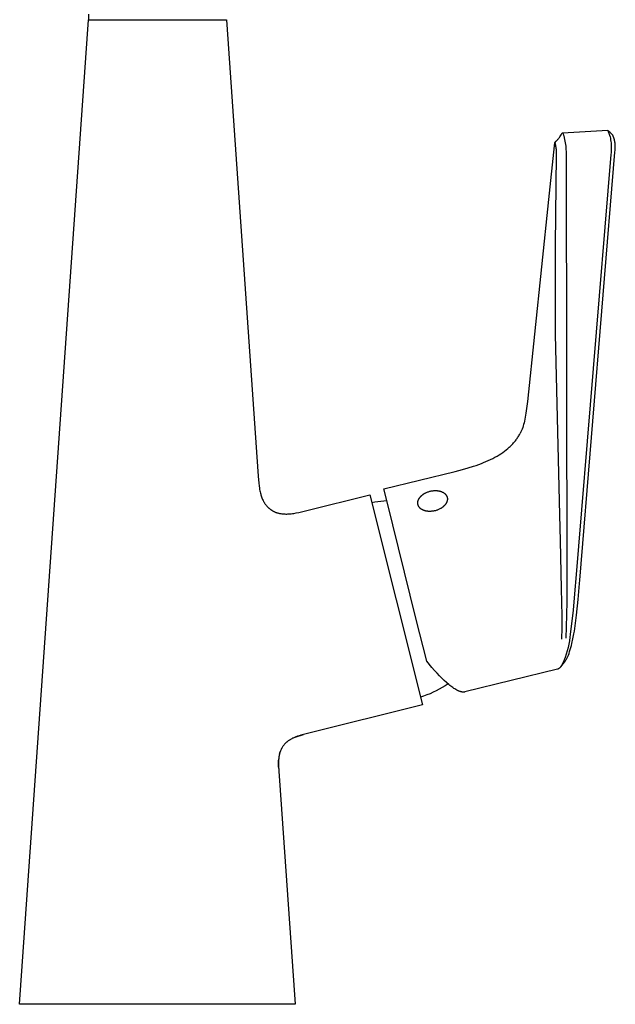
# Model space of a CAD drawing. Units: millimetres. Extents: x -343 to 203, y -492 to 471.
# Drawn here: x 82 to 203, y 71 to 271 of the extents above; entities that cross this region are included whole.
import ezdxf

# ---------------------------------------------------------------- set-up
doc = ezdxf.new("R2010")
doc.units = ezdxf.units.MM
doc.header["$MEASUREMENT"] = 0
doc.layers.add('Default', color=7, linetype='Continuous', true_color=0x000000)

msp = doc.modelspace()

# ---------------------------------------------------------------- linework, layer by layer
at = {"layer": 'Default', "color": 7, "true_color": 0xffffff}
for p, q in [((81.68, 70.64), (95.68, 270.64)), ((95.64, 271.73), (95.64, 270.64)), ((95.64, 270.64), (123.68, 270.64)), ((123.68, 270.64), (130.17, 177.94)), ((192.01, 247.67), (201.18, 248.18)), ((201.18, 248.18), (201.18, 248.18)), ((201.18, 248.18), (201.18, 248.18)), ((201.18, 248.18), (201.19, 248.18)), ((201.19, 248.18), (201.19, 248.18)), ((201.19, 248.18), (201.19, 248.18)), ((201.19, 248.18), (201.19, 248.17)), ((201.19, 248.17), (201.2, 248.17)), ((201.2, 248.17), (201.2, 248.17)), ((201.2, 248.17), (201.2, 248.17)), ((201.2, 248.17), (201.21, 248.17)), ((201.21, 248.17), (201.21, 248.17)), ((201.21, 248.17), (201.21, 248.17)), ((201.21, 248.17), (201.21, 248.17)), ((201.21, 248.17), (201.21, 248.17)), ((201.21, 248.17), (201.22, 248.17)), ((201.22, 248.17), (201.22, 248.16)), ((201.22, 248.16), (201.22, 248.16)), ((201.22, 248.16), (201.22, 248.16)), ((201.22, 248.16), (201.23, 248.16)), ((201.23, 248.16), (201.23, 248.16)), ((201.23, 248.16), (201.23, 248.15)), ((201.23, 248.15), (201.23, 248.15)), ((201.23, 248.15), (201.23, 248.15)), ((201.23, 248.15), (201.24, 248.15)), ((201.24, 248.15), (201.24, 248.15)), ((201.24, 248.15), (201.24, 248.14)), ((201.43, 247.95), (201.24, 248.14)), ((201.24, 248.14), (201.24, 248.14)), ((201.24, 248.14), (201.57, 247.18)), ((190.73, 245.96), (190.85, 246.09)), ((190.85, 246.09), (190.98, 246.23)), ((190.98, 246.23), (191.07, 246.34)), ((191.07, 246.34), (191.17, 246.46)), ((191.17, 246.46), (191.27, 246.59)), ((191.27, 246.59), (191.37, 246.73)), ((191.37, 246.73), (191.46, 246.87)), ((191.46, 246.87), (191.71, 247.25)), ((191.71, 247.25), (191.95, 247.64)), ((191.95, 247.64), (192.01, 247.67)), ((192.01, 247.67), (192.06, 247.57)), ((192.06, 247.57), (192.1, 247.48)), ((192.1, 247.48), (192.15, 247.38)), ((192.15, 247.38), (192.18, 247.28)), ((192.18, 247.28), (192.22, 247.18)), ((192.22, 247.18), (192.26, 247.08)), ((192.26, 247.08), (192.29, 246.98)), ((192.29, 246.98), (192.31, 246.88)), ((192.31, 246.88), (192.34, 246.77)), ((192.34, 246.77), (192.36, 246.67)), ((192.36, 246.67), (192.68, 244.97)), ((201.62, 247.77), (201.43, 247.95)), ((201.57, 247.18), (201.65, 246.87)), ((202.24, 247.19), (201.62, 247.77)), ((201.65, 246.87), (201.72, 246.56)), ((201.72, 246.56), (201.77, 246.24)), ((201.77, 246.24), (201.82, 245.92)), ((202.5, 246.43), (202.24, 247.19)), ((202.55, 246.26), (202.5, 246.43)), ((202.59, 246.09), (202.55, 246.26)), ((202.63, 245.91), (202.59, 246.09)), ((190.29, 245.05), (189.15, 234.1)), ((190.39, 245.6), (190.29, 245.05)), ((190.4, 245.62), (190.39, 245.62)), ((190.39, 245.62), (190.39, 245.61)), ((190.39, 245.61), (190.39, 245.61)), ((190.39, 245.61), (190.39, 245.61)), ((190.39, 245.61), (190.39, 245.6)), ((190.41, 245.64), (190.4, 245.63)), ((190.4, 245.63), (190.4, 245.63)), ((190.4, 245.63), (190.4, 245.63)), ((190.4, 245.63), (190.4, 245.62)), ((190.4, 245.62), (190.4, 245.62)), ((190.41, 245.64), (190.42, 245.65)), ((190.42, 245.63), (190.41, 245.64)), ((190.41, 245.64), (190.41, 245.64)), ((190.41, 245.64), (190.41, 245.64)), ((190.41, 245.64), (190.41, 245.64)), ((190.42, 245.65), (190.73, 245.96)), ((190.43, 245.63), (190.42, 245.63)), ((190.44, 245.62), (190.43, 245.63)), ((190.45, 245.61), (190.44, 245.62)), ((190.46, 245.6), (190.45, 245.61)), ((190.47, 245.59), (190.46, 245.6)), ((190.48, 245.58), (190.47, 245.59)), ((190.49, 245.57), (190.48, 245.58)), ((190.5, 245.56), (190.49, 245.57)), ((190.51, 245.55), (190.5, 245.56)), ((190.52, 245.53), (190.51, 245.55)), ((190.52, 245.52), (190.52, 245.53)), ((190.53, 245.51), (190.52, 245.52)), ((190.54, 245.5), (190.53, 245.51)), ((190.54, 245.49), (190.54, 245.5)), ((190.55, 245.47), (190.54, 245.49)), ((190.55, 245.46), (190.55, 245.47)), ((190.56, 245.45), (190.55, 245.46)), ((190.56, 245.44), (190.56, 245.45)), ((190.57, 245.42), (190.56, 245.44)), ((190.57, 245.41), (190.57, 245.42)), ((190.57, 245.4), (190.57, 245.41)), ((190.58, 245.38), (190.57, 245.4)), ((190.58, 245.37), (190.58, 245.38)), ((190.58, 245.36), (190.58, 245.37)), ((190.58, 245.34), (190.58, 245.36)), ((190.58, 245.33), (190.58, 245.34)), ((190.58, 245.31), (190.58, 245.33)), ((190.58, 245.3), (190.58, 245.31)), ((190.58, 245.29), (190.58, 245.3)), ((190.58, 245.27), (190.58, 245.29)), ((190.63, 245.08), (190.58, 245.27)), ((190.66, 244.89), (190.63, 245.08)), ((190.7, 244.69), (190.66, 244.89)), ((190.72, 244.5), (190.7, 244.69)), ((190.75, 244.3), (190.72, 244.5)), ((190.76, 244.11), (190.75, 244.3)), ((190.77, 243.15), (190.76, 244.11)), ((192.68, 244.97), (192.76, 243.17)), ((201.82, 245.92), (201.86, 245.6)), ((201.86, 245.6), (201.88, 245.28)), ((201.88, 245.28), (201.9, 244.96)), ((201.9, 244.31), (201.88, 243.99)), ((201.9, 244.96), (201.9, 244.64)), ((201.9, 244.64), (201.9, 244.31)), ((202.66, 245.74), (202.63, 245.91)), ((202.65, 243.75), (202.68, 244.16)), ((202.68, 245.57), (202.66, 245.74)), ((202.7, 245.39), (202.68, 245.57)), ((202.68, 244.16), (202.7, 244.33)), ((202.72, 245.21), (202.7, 245.39)), ((202.7, 244.33), (202.71, 244.51)), ((202.71, 244.51), (202.72, 244.69)), ((202.72, 245.04), (202.72, 245.21)), ((202.73, 244.86), (202.72, 245.04)), ((202.72, 244.69), (202.73, 244.86)), ((190.54, 224.94), (190.77, 243.15)), ((192.76, 243.17), (192.85, 155.25)), ((201.83, 243.27), (194.63, 156.33)), ((195.5, 156.79), (202.65, 243.75)), ((201.86, 243.67), (201.83, 243.27)), ((201.88, 243.99), (201.86, 243.67)), ((189.15, 234.1), (184.85, 193.07)), ((190.6, 206.69), (190.54, 224.94)), ((191.44, 170.09), (190.6, 206.69)), ((184.85, 193.07), (184.56, 190.69)), ((184.56, 190.69), (184.43, 189.9)), ((184, 188.11), (183.9, 187.79)), ((184.1, 188.44), (184, 188.11)), ((184.19, 188.77), (184.1, 188.44)), ((184.27, 189.1), (184.19, 188.77)), ((184.36, 189.5), (184.27, 189.1)), ((184.43, 189.9), (184.36, 189.5)), ((182.99, 185.93), (183.09, 186.1)), ((183.09, 186.1), (183.19, 186.26)), ((183.19, 186.26), (183.29, 186.43)), ((183.29, 186.43), (183.38, 186.61)), ((183.46, 186.76), (183.39, 186.62)), ((183.53, 186.91), (183.46, 186.76)), ((183.66, 187.19), (183.53, 186.91)), ((183.78, 187.49), (183.66, 187.19)), ((183.9, 187.79), (183.78, 187.49)), ((181.33, 183.94), (181.48, 184.08)), ((181.48, 184.08), (181.62, 184.22)), ((181.62, 184.22), (181.76, 184.37)), ((181.76, 184.37), (181.9, 184.51)), ((181.9, 184.51), (182.04, 184.66)), ((182.04, 184.66), (182.17, 184.82)), ((182.17, 184.82), (182.3, 184.97)), ((182.3, 184.97), (182.42, 185.13)), ((182.42, 185.13), (182.55, 185.29)), ((182.55, 185.29), (182.66, 185.44)), ((182.66, 185.44), (182.77, 185.6)), ((182.77, 185.6), (182.88, 185.77)), ((182.88, 185.77), (182.99, 185.93)), ((178.26, 181.76), (178.71, 182.01)), ((178.71, 182.01), (179.09, 182.24)), ((179.09, 182.24), (179.47, 182.48)), ((179.47, 182.48), (179.84, 182.73)), ((179.84, 182.73), (180.2, 183)), ((180.2, 183), (180.54, 183.25)), ((180.54, 183.25), (180.86, 183.52)), ((180.86, 183.52), (181.17, 183.79)), ((181.17, 183.79), (181.33, 183.94)), ((173.93, 179.94), (174.48, 180.12)), ((174.48, 180.12), (175.02, 180.31)), ((175.02, 180.31), (175.5, 180.49)), ((175.5, 180.49), (175.97, 180.67)), ((175.97, 180.67), (176.43, 180.87)), ((176.43, 180.87), (176.89, 181.07)), ((176.89, 181.07), (177.35, 181.29)), ((177.35, 181.29), (177.81, 181.52)), ((177.81, 181.52), (178.26, 181.76)), ((155.68, 175.32), (170.17, 178.9)), ((170.17, 178.9), (171.64, 179.27)), ((171.64, 179.27), (172.82, 179.6)), ((172.82, 179.6), (173.93, 179.94)), ((130.17, 177.94), (130.28, 176.51)), ((130.28, 176.51), (130.34, 175.99)), ((130.34, 175.99), (130.41, 175.48)), ((130.41, 175.48), (130.45, 175.22)), ((130.45, 175.22), (130.5, 174.97)), ((130.5, 174.97), (130.55, 174.72)), ((130.55, 174.72), (130.61, 174.47)), ((130.61, 174.47), (130.66, 174.28)), ((130.66, 174.28), (130.71, 174.1)), ((130.71, 174.1), (130.77, 173.91)), ((139.8, 170.9), (152.87, 174.16)), ((152.87, 174.16), (163.52, 131.47)), ((156.27, 172.95), (155.68, 175.32)), ((163.38, 173.99), (163.43, 174.04)), ((163.43, 174.04), (163.49, 174.09)), ((163.49, 174.09), (163.54, 174.13)), ((163.54, 174.13), (163.6, 174.17)), ((163.6, 174.17), (163.66, 174.22)), ((163.66, 174.22), (163.72, 174.26)), ((163.72, 174.26), (163.78, 174.3)), ((163.78, 174.3), (163.84, 174.34)), ((163.84, 174.34), (163.9, 174.37)), ((163.9, 174.37), (163.96, 174.41)), ((163.96, 174.41), (164.03, 174.45)), ((164.03, 174.45), (164.09, 174.48)), ((164.09, 174.48), (164.16, 174.52)), ((164.16, 174.52), (164.22, 174.55)), ((164.22, 174.55), (164.36, 174.61)), ((164.36, 174.61), (164.49, 174.67)), ((164.49, 174.67), (164.62, 174.72)), ((164.62, 174.72), (164.76, 174.76)), ((164.76, 174.76), (164.89, 174.81)), ((164.89, 174.81), (165.03, 174.84)), ((165.03, 174.84), (165.16, 174.88)), ((165.16, 174.88), (165.29, 174.91)), ((165.29, 174.91), (165.43, 174.93)), ((165.43, 174.93), (165.57, 174.95)), ((165.57, 174.95), (165.71, 174.97)), ((165.71, 174.97), (165.85, 174.98)), ((165.85, 174.98), (166, 174.99)), ((166, 174.99), (166.14, 174.99)), ((166.14, 174.99), (166.21, 174.99)), ((166.21, 174.99), (166.29, 174.99)), ((166.29, 174.99), (166.36, 174.99)), ((166.36, 174.99), (166.43, 174.98)), ((166.43, 174.98), (166.5, 174.98)), ((166.5, 174.98), (166.58, 174.97)), ((166.58, 174.97), (166.65, 174.96)), ((166.65, 174.96), (166.72, 174.95)), ((166.72, 174.95), (166.79, 174.94)), ((166.79, 174.94), (166.86, 174.93)), ((166.86, 174.93), (166.93, 174.91)), ((166.93, 174.91), (167, 174.9)), ((167, 174.9), (167.07, 174.88)), ((167.07, 174.88), (167.13, 174.86)), ((167.13, 174.86), (167.2, 174.85)), ((167.2, 174.85), (167.26, 174.82)), ((167.26, 174.82), (167.33, 174.8)), ((167.33, 174.8), (167.39, 174.78)), ((167.39, 174.78), (167.45, 174.75)), ((167.45, 174.75), (167.51, 174.73)), ((167.51, 174.73), (167.57, 174.7)), ((167.57, 174.7), (167.63, 174.67)), ((167.63, 174.67), (167.69, 174.64)), ((167.69, 174.64), (167.74, 174.61)), ((167.74, 174.61), (167.8, 174.58)), ((167.8, 174.58), (167.85, 174.55)), ((167.85, 174.55), (167.9, 174.52)), ((167.9, 174.52), (167.95, 174.48)), ((167.95, 174.48), (167.99, 174.44)), ((167.99, 174.44), (168.04, 174.41)), ((168.04, 174.41), (168.08, 174.37)), ((168.08, 174.37), (168.12, 174.33)), ((168.12, 174.33), (168.16, 174.29)), ((168.16, 174.29), (168.2, 174.25)), ((168.2, 174.25), (168.24, 174.21)), ((168.24, 174.21), (168.27, 174.17)), ((168.27, 174.17), (168.3, 174.13)), ((168.3, 174.13), (168.33, 174.09)), ((168.33, 174.09), (168.36, 174.05)), ((168.36, 174.05), (168.39, 174.01)), ((168.39, 174.01), (168.42, 173.96)), ((130.77, 173.91), (130.83, 173.73)), ((130.83, 173.73), (130.9, 173.53)), ((130.9, 173.53), (130.98, 173.34)), ((130.98, 173.34), (131.06, 173.15)), ((131.06, 173.15), (131.15, 172.97)), ((131.15, 172.97), (131.2, 172.87)), ((131.2, 172.87), (131.25, 172.78)), ((131.25, 172.78), (131.3, 172.69)), ((131.3, 172.69), (131.35, 172.6)), ((131.35, 172.6), (131.41, 172.52)), ((131.41, 172.52), (131.46, 172.43)), ((131.46, 172.43), (131.52, 172.34)), ((131.52, 172.34), (131.58, 172.26)), ((131.58, 172.26), (131.64, 172.17)), ((131.64, 172.17), (131.7, 172.09)), ((131.7, 172.09), (131.76, 172.01)), ((131.76, 172.01), (131.83, 171.93)), ((153.27, 172.58), (153.86, 172.69)), ((153.86, 172.69), (154.46, 172.78)), ((154.46, 172.78), (155.06, 172.86)), ((155.06, 172.86), (155.67, 172.91)), ((155.67, 172.91), (156.27, 172.95)), ((162.29, 148.83), (156.27, 172.95)), ((162.58, 172.61), (162.59, 172.66)), ((162.58, 172.56), (162.58, 172.61)), ((162.58, 172.51), (162.58, 172.56)), ((162.58, 172.46), (162.58, 172.51)), ((162.58, 172.42), (162.58, 172.46)), ((162.58, 172.37), (162.58, 172.42)), ((162.59, 172.32), (162.58, 172.37)), ((162.59, 172.66), (162.6, 172.71)), ((162.59, 172.28), (162.59, 172.32)), ((162.6, 172.23), (162.59, 172.28)), ((162.6, 172.76), (162.62, 172.82)), ((162.6, 172.71), (162.6, 172.76)), ((162.61, 172.19), (162.6, 172.23)), ((162.62, 172.14), (162.61, 172.19)), ((162.62, 172.82), (162.63, 172.87)), ((162.63, 172.1), (162.62, 172.14)), ((162.63, 172.87), (162.64, 172.92)), ((162.64, 172.06), (162.63, 172.1)), ((162.64, 172.92), (162.66, 172.97)), ((162.66, 172.02), (162.64, 172.06)), ((162.66, 172.97), (162.68, 173.02)), ((162.67, 171.97), (162.66, 172.02)), ((162.68, 173.02), (162.7, 173.08)), ((162.7, 173.08), (162.72, 173.13)), ((162.72, 173.13), (162.74, 173.18)), ((162.74, 173.18), (162.77, 173.24)), ((162.77, 173.24), (162.8, 173.29)), ((162.8, 173.29), (162.83, 173.34)), ((162.83, 173.34), (162.86, 173.39)), ((162.86, 173.39), (162.89, 173.45)), ((162.89, 173.45), (162.93, 173.5)), ((162.93, 173.5), (162.97, 173.55)), ((162.97, 173.55), (163, 173.6)), ((163, 173.6), (163.04, 173.65)), ((163.04, 173.65), (163.09, 173.7)), ((163.09, 173.7), (163.13, 173.75)), ((163.13, 173.75), (163.18, 173.8)), ((163.18, 173.8), (163.23, 173.85)), ((163.23, 173.85), (163.27, 173.9)), ((163.27, 173.9), (163.32, 173.95)), ((163.32, 173.95), (163.38, 173.99)), ((168.08, 172.05), (168.04, 172)), ((168.12, 172.09), (168.08, 172.05)), ((168.16, 172.14), (168.12, 172.09)), ((168.2, 172.19), (168.16, 172.14)), ((168.23, 172.24), (168.2, 172.19)), ((168.27, 172.29), (168.23, 172.24)), ((168.3, 172.33), (168.27, 172.29)), ((168.33, 172.38), (168.3, 172.33)), ((168.36, 172.43), (168.33, 172.38)), ((168.39, 172.48), (168.36, 172.43)), ((168.41, 172.53), (168.39, 172.48)), ((168.43, 172.58), (168.41, 172.53)), ((168.42, 173.96), (168.44, 173.92)), ((168.46, 172.63), (168.43, 172.58)), ((168.44, 173.92), (168.46, 173.88)), ((168.46, 173.88), (168.48, 173.83)), ((168.48, 172.68), (168.46, 172.63)), ((168.48, 173.83), (168.5, 173.79)), ((168.5, 172.72), (168.48, 172.68)), ((168.5, 173.79), (168.52, 173.74)), ((168.51, 172.77), (168.5, 172.72)), ((168.53, 172.82), (168.51, 172.77)), ((168.52, 173.74), (168.53, 173.7)), ((168.53, 173.7), (168.54, 173.66)), ((168.54, 172.87), (168.53, 172.82)), ((168.54, 173.66), (168.56, 173.61)), ((168.55, 172.92), (168.54, 172.87)), ((168.56, 172.96), (168.55, 172.92)), ((168.56, 173.61), (168.57, 173.57)), ((168.57, 173.01), (168.56, 172.96)), ((168.57, 173.57), (168.58, 173.52)), ((168.58, 173.06), (168.57, 173.01)), ((168.58, 173.52), (168.58, 173.47)), ((168.58, 173.47), (168.59, 173.43)), ((168.59, 173.1), (168.58, 173.06)), ((168.59, 173.43), (168.59, 173.38)), ((168.59, 173.38), (168.6, 173.33)), ((168.6, 173.19), (168.59, 173.15)), ((168.59, 173.15), (168.59, 173.1)), ((168.6, 173.33), (168.6, 173.28)), ((168.6, 173.28), (168.6, 173.24)), ((168.6, 173.24), (168.6, 173.19)), ((131.83, 171.93), (131.9, 171.85)), ((131.9, 171.85), (131.97, 171.77)), ((131.97, 171.77), (132.04, 171.7)), ((132.04, 171.7), (132.11, 171.62)), ((132.11, 171.62), (132.17, 171.56)), ((132.17, 171.56), (132.23, 171.5)), ((132.23, 171.5), (132.3, 171.45)), ((132.3, 171.45), (132.36, 171.39)), ((132.36, 171.39), (132.43, 171.34)), ((132.43, 171.34), (132.49, 171.28)), ((132.49, 171.28), (132.56, 171.23)), ((132.56, 171.23), (132.63, 171.18)), ((132.63, 171.18), (132.7, 171.13)), ((132.7, 171.13), (132.77, 171.08)), ((132.77, 171.08), (132.84, 171.03)), ((132.84, 171.03), (132.91, 170.99)), ((132.91, 170.99), (132.98, 170.94)), ((132.98, 170.94), (133.05, 170.9)), ((133.05, 170.9), (133.13, 170.86)), ((133.13, 170.86), (133.2, 170.82)), ((133.2, 170.82), (133.3, 170.77)), ((133.3, 170.77), (133.39, 170.73)), ((133.39, 170.73), (133.48, 170.68)), ((133.48, 170.68), (133.58, 170.64)), ((133.58, 170.64), (133.67, 170.61)), ((133.67, 170.61), (133.77, 170.57)), ((133.77, 170.57), (133.87, 170.53)), ((133.87, 170.53), (133.97, 170.5)), ((133.97, 170.5), (134.06, 170.47)), ((134.06, 170.47), (134.16, 170.44)), ((134.16, 170.44), (134.26, 170.42)), ((134.26, 170.42), (134.36, 170.39)), ((134.36, 170.39), (134.46, 170.37)), ((134.46, 170.37), (134.56, 170.35)), ((134.56, 170.35), (134.66, 170.33)), ((134.66, 170.33), (134.77, 170.31)), ((134.77, 170.31), (134.97, 170.28)), ((134.97, 170.28), (135.18, 170.26)), ((135.18, 170.26), (135.38, 170.25)), ((135.38, 170.25), (135.59, 170.24)), ((135.59, 170.24), (135.78, 170.23)), ((135.78, 170.23), (135.97, 170.23)), ((135.97, 170.23), (136.17, 170.24)), ((136.17, 170.24), (136.36, 170.25)), ((136.36, 170.25), (136.62, 170.27)), ((136.62, 170.27), (136.87, 170.3)), ((136.87, 170.3), (137.13, 170.33)), ((137.13, 170.33), (137.38, 170.37)), ((137.38, 170.37), (137.89, 170.46)), ((137.89, 170.46), (138.4, 170.57)), ((138.4, 170.57), (139.8, 170.9)), ((162.69, 171.93), (162.67, 171.97)), ((162.71, 171.89), (162.69, 171.93)), ((162.73, 171.85), (162.71, 171.89)), ((162.75, 171.81), (162.73, 171.85)), ((162.77, 171.77), (162.75, 171.81)), ((162.8, 171.73), (162.77, 171.77)), ((162.82, 171.68), (162.8, 171.73)), ((162.85, 171.64), (162.82, 171.68)), ((162.88, 171.61), (162.85, 171.64)), ((162.91, 171.57), (162.88, 171.61)), ((162.95, 171.53), (162.91, 171.57)), ((162.98, 171.49), (162.95, 171.53)), ((163.02, 171.45), (162.98, 171.49)), ((163.06, 171.42), (163.02, 171.45)), ((163.1, 171.38), (163.06, 171.42)), ((163.14, 171.34), (163.1, 171.38)), ((163.18, 171.31), (163.14, 171.34)), ((163.23, 171.28), (163.18, 171.31)), ((163.27, 171.24), (163.23, 171.28)), ((163.32, 171.21), (163.27, 171.24)), ((163.37, 171.18), (163.32, 171.21)), ((163.42, 171.15), (163.37, 171.18)), ((163.47, 171.12), (163.42, 171.15)), ((163.52, 171.09), (163.47, 171.12)), ((163.58, 171.06), (163.52, 171.09)), ((163.63, 171.04), (163.58, 171.06)), ((163.69, 171.01), (163.63, 171.04)), ((163.74, 170.99), (163.69, 171.01)), ((163.8, 170.97), (163.74, 170.99)), ((163.86, 170.94), (163.8, 170.97)), ((163.92, 170.92), (163.86, 170.94)), ((163.99, 170.9), (163.92, 170.92)), ((164.05, 170.89), (163.99, 170.9)), ((164.11, 170.87), (164.05, 170.89)), ((164.18, 170.85), (164.11, 170.87)), ((164.24, 170.84), (164.18, 170.85)), ((164.31, 170.83), (164.24, 170.84)), ((164.37, 170.81), (164.31, 170.83)), ((164.44, 170.8), (164.37, 170.81)), ((164.5, 170.79), (164.44, 170.8)), ((164.57, 170.79), (164.5, 170.79)), ((164.64, 170.78), (164.57, 170.79)), ((164.71, 170.77), (164.64, 170.78)), ((164.84, 170.76), (164.71, 170.77)), ((164.98, 170.76), (164.84, 170.76)), ((165.11, 170.76), (164.98, 170.76)), ((165.25, 170.77), (165.11, 170.76)), ((165.38, 170.78), (165.25, 170.77)), ((165.51, 170.79), (165.38, 170.78)), ((165.65, 170.81), (165.51, 170.79)), ((165.77, 170.83), (165.65, 170.81)), ((165.9, 170.85), (165.77, 170.83)), ((166.03, 170.88), (165.9, 170.85)), ((166.16, 170.91), (166.03, 170.88)), ((166.29, 170.95), (166.16, 170.91)), ((166.43, 170.99), (166.29, 170.95)), ((166.56, 171.04), (166.43, 170.99)), ((166.69, 171.09), (166.56, 171.04)), ((166.82, 171.14), (166.69, 171.09)), ((166.95, 171.2), (166.82, 171.14)), ((167.07, 171.27), (166.95, 171.2)), ((167.2, 171.33), (167.07, 171.27)), ((167.26, 171.37), (167.2, 171.33)), ((167.32, 171.41), (167.26, 171.37)), ((167.38, 171.44), (167.32, 171.41)), ((167.44, 171.48), (167.38, 171.44)), ((167.49, 171.52), (167.44, 171.48)), ((167.55, 171.56), (167.49, 171.52)), ((167.6, 171.6), (167.55, 171.56)), ((167.66, 171.64), (167.6, 171.6)), ((167.71, 171.68), (167.66, 171.64)), ((167.76, 171.73), (167.71, 171.68)), ((167.81, 171.77), (167.76, 171.73)), ((167.86, 171.82), (167.81, 171.77)), ((167.91, 171.86), (167.86, 171.82)), ((167.95, 171.91), (167.91, 171.86)), ((168, 171.95), (167.95, 171.91)), ((168.04, 172), (168, 171.95)), ((191.56, 164.81), (191.44, 170.09)), ((191.8, 155.12), (191.56, 164.81)), ((194.63, 156.33), (194.57, 155.67)), ((195.18, 152.9), (195.45, 156.14)), ((195.45, 156.14), (195.5, 156.79)), ((191.87, 152.28), (191.8, 155.12)), ((192.85, 155.25), (192.85, 152.43)), ((194.57, 155.67), (194.15, 150.72)), ((191.92, 149.58), (191.87, 152.28)), ((192.85, 152.43), (192.82, 149.77)), ((194.83, 149.67), (195.18, 152.9)), ((194.15, 150.72), (193.58, 145.78)), ((164.4, 140.34), (162.29, 148.83)), ((191.92, 147.09), (191.92, 149.58)), ((192.82, 149.77), (192.76, 147.29)), ((194.4, 146.45), (194.83, 149.67)), ((191.86, 144.78), (191.92, 147.09)), ((192.76, 147.29), (192.64, 144.98)), ((194.3, 145.89), (194.4, 146.45)), ((193.39, 144.49), (193.27, 143.8)), ((193.49, 145.19), (193.39, 144.49)), ((193.58, 145.78), (193.49, 145.19)), ((193.9, 143.93), (194.11, 144.91)), ((194.11, 144.91), (194.3, 145.89)), ((192.94, 142.44), (192.75, 141.76)), ((193.12, 143.12), (192.94, 142.44)), ((193.27, 143.8), (193.12, 143.12)), ((193.32, 141.93), (193.44, 142.29)), ((193.44, 142.29), (193.57, 142.69)), ((193.57, 142.69), (193.69, 143.1)), ((193.69, 143.1), (193.8, 143.52)), ((193.8, 143.52), (193.9, 143.93)), ((165.47, 139.05), (164.4, 140.34)), ((191.65, 139.21), (192.42, 140.16)), ((192.29, 140.44), (192.02, 139.79)), ((192.53, 141.09), (192.29, 140.44)), ((192.42, 140.16), (192.46, 140.2)), ((192.46, 140.2), (192.49, 140.25)), ((192.49, 140.25), (192.53, 140.3)), ((192.75, 141.76), (192.53, 141.09)), ((192.53, 140.3), (192.56, 140.34)), ((192.56, 140.34), (192.62, 140.44)), ((192.62, 140.44), (192.69, 140.54)), ((192.69, 140.54), (192.75, 140.65)), ((192.75, 140.65), (192.82, 140.77)), ((192.82, 140.77), (192.88, 140.89)), ((192.88, 140.89), (192.94, 141.01)), ((192.94, 141.01), (193.01, 141.15)), ((193.01, 141.15), (193.07, 141.29)), ((193.07, 141.29), (193.19, 141.58)), ((193.19, 141.58), (193.32, 141.93)), ((165.99, 138.46), (165.47, 139.05)), ((166.5, 137.89), (165.99, 138.46)), ((191, 138.73), (172.18, 134.08)), ((191.04, 138.75), (191, 138.73)), ((191.08, 138.76), (191.04, 138.75)), ((191.12, 138.78), (191.08, 138.76)), ((191.16, 138.79), (191.12, 138.78)), ((191.2, 138.81), (191.16, 138.79)), ((191.24, 138.83), (191.2, 138.81)), ((191.27, 138.86), (191.24, 138.83)), ((191.31, 138.88), (191.27, 138.86)), ((191.35, 138.9), (191.31, 138.88)), ((191.38, 138.93), (191.35, 138.9)), ((191.42, 138.96), (191.38, 138.93)), ((191.45, 138.98), (191.42, 138.96)), ((191.48, 139.01), (191.45, 138.98)), ((191.51, 139.04), (191.48, 139.01)), ((191.54, 139.08), (191.51, 139.04)), ((191.57, 139.11), (191.54, 139.08)), ((191.6, 139.14), (191.57, 139.11)), ((191.62, 139.17), (191.6, 139.14)), ((191.65, 139.21), (191.62, 139.17)), ((192.02, 139.79), (191.65, 139.21)), ((167, 137.36), (166.5, 137.89)), ((167.49, 136.87), (167, 137.36)), ((167.96, 136.41), (167.49, 136.87)), ((168.42, 135.99), (167.96, 136.41)), ((165.72, 134.02), (165.08, 133.74)), ((166.34, 134.32), (165.72, 134.02)), ((166.96, 134.64), (166.34, 134.32)), ((167.56, 134.98), (166.96, 134.64)), ((168.15, 135.34), (167.56, 134.98)), ((168.73, 135.72), (168.15, 135.34)), ((168.87, 135.6), (168.42, 135.99)), ((169.09, 135.43), (168.87, 135.6)), ((169.3, 135.26), (169.09, 135.43)), ((169.51, 135.1), (169.3, 135.26)), ((169.71, 134.96), (169.51, 135.1)), ((169.91, 134.82), (169.71, 134.96)), ((170.11, 134.7), (169.91, 134.82)), ((170.3, 134.58), (170.11, 134.7)), ((170.49, 134.48), (170.3, 134.58)), ((170.58, 134.43), (170.49, 134.48)), ((170.67, 134.38), (170.58, 134.43)), ((170.76, 134.34), (170.67, 134.38)), ((170.84, 134.3), (170.76, 134.34)), ((170.93, 134.27), (170.84, 134.3)), ((171.01, 134.23), (170.93, 134.27)), ((171.1, 134.2), (171.01, 134.23)), ((171.18, 134.17), (171.1, 134.2)), ((171.26, 134.15), (171.18, 134.17)), ((171.34, 134.12), (171.26, 134.15)), ((171.42, 134.1), (171.34, 134.12)), ((171.49, 134.09), (171.42, 134.1)), ((171.54, 134.08), (171.49, 134.09)), ((171.59, 134.07), (171.54, 134.08)), ((171.63, 134.06), (171.59, 134.07)), ((171.68, 134.06), (171.63, 134.06)), ((171.73, 134.05), (171.68, 134.06)), ((171.77, 134.05), (171.73, 134.05)), ((171.82, 134.05), (171.77, 134.05)), ((171.86, 134.05), (171.82, 134.05)), ((171.9, 134.05), (171.86, 134.05)), ((171.94, 134.05), (171.9, 134.05)), ((171.99, 134.05), (171.94, 134.05)), ((172.03, 134.06), (171.99, 134.05)), ((172.07, 134.06), (172.03, 134.06)), ((172.11, 134.07), (172.07, 134.06)), ((172.15, 134.08), (172.11, 134.07)), ((172.18, 134.08), (172.15, 134.08)), ((163.78, 133.25), (163.12, 133.04)), ((164.44, 133.49), (163.78, 133.25)), ((165.08, 133.74), (164.44, 133.49)), ((163.52, 131.47), (139.89, 125.58)), ((136.15, 124.06), (136.04, 123.97)), ((136.05, 123.98), (136.19, 124.09)), ((136.26, 124.15), (136.15, 124.06)), ((136.19, 124.09), (136.33, 124.2)), ((136.37, 124.23), (136.26, 124.15)), ((136.33, 124.2), (136.48, 124.3)), ((136.49, 124.31), (136.37, 124.23)), ((136.48, 124.3), (136.63, 124.39)), ((136.61, 124.38), (136.49, 124.31)), ((136.73, 124.46), (136.61, 124.38)), ((136.85, 124.53), (136.73, 124.46)), ((136.97, 124.59), (136.85, 124.53)), ((137.11, 124.67), (136.97, 124.59)), ((137.25, 124.73), (137.11, 124.67)), ((137.39, 124.8), (137.25, 124.73)), ((137.53, 124.86), (137.39, 124.8)), ((137.68, 124.92), (137.53, 124.86)), ((137.65, 124.91), (139.34, 125.44)), ((137.82, 124.98), (137.68, 124.92)), ((138.11, 125.08), (137.82, 124.98)), ((138.45, 125.19), (138.11, 125.08)), ((138.79, 125.3), (138.45, 125.19)), ((139.89, 125.58), (138.79, 125.3)), ((134.66, 122.03), (134.61, 121.9)), ((134.62, 121.93), (134.68, 122.07)), ((134.71, 122.16), (134.66, 122.03)), ((134.68, 122.07), (134.73, 122.22)), ((134.77, 122.29), (134.71, 122.16)), ((134.73, 122.22), (134.8, 122.36)), ((134.83, 122.42), (134.77, 122.29)), ((134.8, 122.36), (134.86, 122.5)), ((134.89, 122.55), (134.83, 122.42)), ((134.86, 122.5), (134.94, 122.64)), ((134.96, 122.67), (134.89, 122.55)), ((135.03, 122.8), (134.96, 122.67)), ((135.1, 122.92), (135.03, 122.8)), ((135.18, 123.04), (135.1, 122.92)), ((135.26, 123.15), (135.18, 123.04)), ((135.35, 123.26), (135.26, 123.15)), ((135.44, 123.37), (135.35, 123.26)), ((135.53, 123.48), (135.44, 123.37)), ((135.63, 123.59), (135.53, 123.48)), ((135.72, 123.69), (135.63, 123.59)), ((135.66, 123.62), (135.78, 123.74)), ((135.83, 123.79), (135.72, 123.69)), ((135.78, 123.74), (135.91, 123.86)), ((135.93, 123.88), (135.83, 123.79)), ((135.91, 123.86), (136.05, 123.98)), ((136.04, 123.97), (135.93, 123.88)), ((134.3, 120.16), (134.29, 119.85)), ((134.29, 119.72), (134.3, 120.1)), ((134.3, 120.1), (134.32, 120.49)), ((134.31, 120.32), (134.3, 120.16)), ((134.32, 120.47), (134.31, 120.32)), ((134.34, 120.63), (134.32, 120.47)), ((134.35, 120.78), (134.34, 120.63)), ((134.38, 120.94), (134.35, 120.78)), ((134.4, 121.09), (134.38, 120.94)), ((134.43, 121.23), (134.4, 121.09)), ((134.46, 121.36), (134.43, 121.23)), ((134.49, 121.5), (134.46, 121.36)), ((134.53, 121.64), (134.49, 121.5)), ((134.49, 121.48), (134.53, 121.63)), ((134.53, 121.63), (134.57, 121.78)), ((134.57, 121.77), (134.53, 121.64)), ((134.57, 121.78), (134.62, 121.93)), ((134.61, 121.9), (134.57, 121.77)), ((134.29, 119.85), (134.29, 119.49)), ((134.29, 119.33), (134.29, 119.72)), ((134.29, 119.49), (134.29, 119.13)), ((134.3, 118.95), (134.29, 119.33)), ((134.29, 119.13), (134.36, 117.99)), ((134.32, 118.56), (134.3, 118.95)), ((134.36, 117.99), (137.68, 70.64)), ((137.68, 70.64), (81.68, 70.64))]:
    msp.add_line(p, q, dxfattribs=at)

doc.saveas('drawing.dxf')
